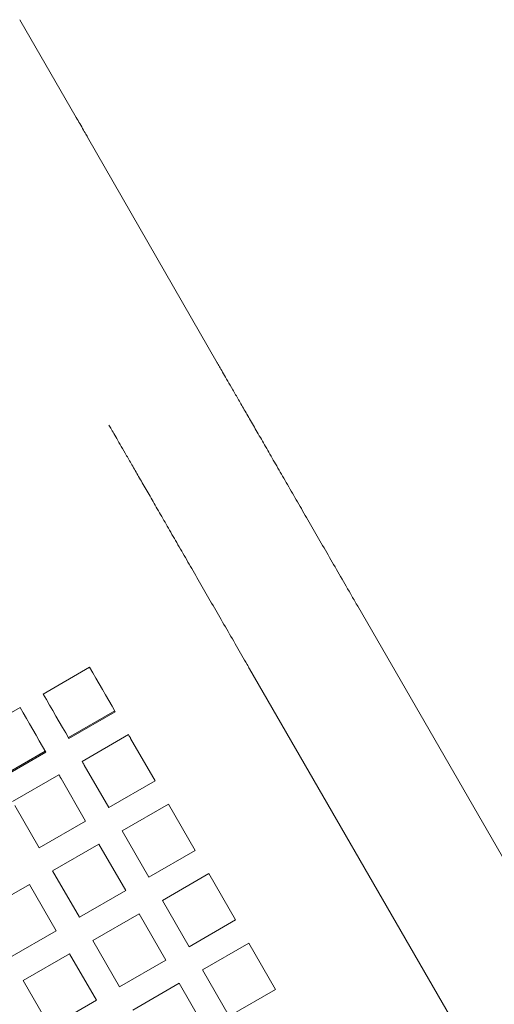
# Model space of a CAD drawing. Units: inches. Extents: x 0.1 to 8.5, y 0.3 to 10.8.
# Drawn here: x 1.7 to 1.8, y 7.9 to 8.2 of the extents above; entities that cross this region are included whole.
import ezdxf

# ---------------------------------------------------------------- set-up
doc = ezdxf.new("R2010")
doc.units = ezdxf.units.IN
doc.header["$MEASUREMENT"] = 0

msp = doc.modelspace()

# ---------------------------------------------------------------- linework, layer by layer
at = {"color": 7, "linetype": 'Continuous', "lineweight": 18}
for p, q in [((1.67937822, 8.15685514), (1.66285358, 8.18543887)), ((1.72052322, 8.08527814), (1.68267159, 8.15114831)), ((1.98026693, 7.63533943), (1.76151694, 8.01422551)), ((1.66972415, 7.98860246), (1.6832558, 7.99641491)), ((1.72994308, 7.99599633), (1.94869309, 7.61711025)), ((1.6494267, 7.97688373), (1.66295835, 7.98469618)), ((1.69059502, 7.98370306), (1.67706341, 7.97589051)), ((1.69076216, 7.98341355), (1.67723051, 7.97560109)), ((1.68105651, 7.96897418), (1.69458816, 7.97678673)), ((1.69523677, 7.97566338), (1.70238854, 7.96327605)), ((1.67029756, 7.97198424), (1.65676591, 7.96417179)), ((1.67046471, 7.97169482), (1.65693306, 7.96388227)), ((1.68885689, 7.9554636), (1.68170511, 7.96785083)), ((1.66075906, 7.95725546), (1.67429071, 7.96506791)), ((1.67493926, 7.96394465), (1.68209109, 7.95155733)), ((1.70238854, 7.96327605), (1.68885689, 7.9554636)), ((1.66855943, 7.94374478), (1.66140761, 7.9561321)), ((1.69276316, 7.94869775), (1.70629482, 7.9565102)), ((1.70629482, 7.9565102), (1.71410727, 7.9429786)), ((1.68209109, 7.95155733), (1.66855943, 7.94374478)), ((1.70057566, 7.93516615), (1.69276316, 7.94869775)), ((1.67246566, 7.93697903), (1.68599731, 7.94479148)), ((1.68599731, 7.94479148), (1.69380981, 7.93125987)), ((1.71410727, 7.9429786), (1.70057566, 7.93516615)), ((1.68027816, 7.92344732), (1.67246566, 7.93697903)), ((1.70448189, 7.9284003), (1.71801354, 7.93621275)), ((1.71801354, 7.93621275), (1.72582604, 7.92268115)), ((1.65216821, 7.9252603), (1.66569986, 7.93307275)), ((1.66569986, 7.93307275), (1.67351236, 7.91954115)), ((1.69380981, 7.93125987), (1.68027816, 7.92344732)), ((1.71229439, 7.9148686), (1.70448189, 7.9284003)), ((1.68418444, 7.91668157), (1.69771609, 7.92449402)), ((1.69771609, 7.92449402), (1.70552859, 7.91096242)), ((1.72582604, 7.92268115), (1.71229439, 7.9148686)), ((1.67351236, 7.91954115), (1.65998071, 7.9117286)), ((1.69199694, 7.90314987), (1.68418444, 7.91668157)), ((1.71620067, 7.90810284), (1.72973227, 7.9159153)), ((1.72973227, 7.9159153), (1.73754479, 7.90238369)), ((1.66388693, 7.90496275), (1.67741859, 7.9127753)), ((1.67741859, 7.9127753), (1.68523109, 7.89924359)), ((1.70552859, 7.91096242), (1.69199694, 7.90314987)), ((1.72401317, 7.89457114), (1.71620067, 7.90810284)), ((1.67169943, 7.89143114), (1.66388693, 7.90496275)), ((1.69590316, 7.89638402), (1.70943482, 7.90419657)), ((1.70943482, 7.90419657), (1.71724732, 7.89066487)), ((1.73754479, 7.90238369), (1.72401317, 7.89457114)), ((1.68523109, 7.89924359), (1.67169943, 7.89143114))]:
    msp.add_line(p, q, dxfattribs=at)
at = {"color": 7, "linetype": 'Continuous', "lineweight": 18, "flags": 128}
for points in [[(1.6832558, 7.99641491), (1.68417705, 7.99481929), (1.68510417, 7.9932135), (1.68603667, 7.99159833), (1.686974, 7.98997485), (1.68791574, 7.98834374), (1.68886134, 7.98670588), (1.68981031, 7.98506216), (1.69076216, 7.98341355)], [(1.67723051, 7.97560109), (1.67627866, 7.97724971), (1.67532968, 7.97889333), (1.67438409, 7.98053119), (1.67344235, 7.9821623), (1.67250502, 7.98378588), (1.67157252, 7.98540095), (1.6706454, 7.98700674), (1.66972415, 7.98860246)], [(1.66295835, 7.98469618), (1.6638796, 7.98310056), (1.66480672, 7.98149468), (1.66573921, 7.97987961), (1.66667655, 7.97825602), (1.66761829, 7.97662491), (1.66856388, 7.97498715), (1.66951285, 7.97334343), (1.67046471, 7.97169482)], [(1.69458816, 7.97678673), (1.69466922, 7.97664633), (1.69475033, 7.97650592), (1.69483138, 7.97636541), (1.69491244, 7.97622501), (1.69499355, 7.9760846), (1.6950746, 7.97594419), (1.69515566, 7.97580379), (1.69523677, 7.97566338)], [(1.68170511, 7.96785083), (1.68162401, 7.96799124), (1.68154295, 7.96813174), (1.68146189, 7.96827215), (1.68138079, 7.96841256), (1.68129973, 7.96855296), (1.68121867, 7.96869337), (1.68113762, 7.96883378), (1.68105651, 7.96897418)], [(1.67429071, 7.96506791), (1.67437177, 7.9649275), (1.67445282, 7.9647871), (1.67453393, 7.96464669), (1.67461499, 7.96450628), (1.67469604, 7.96436587), (1.67477715, 7.96422547), (1.67485821, 7.96408506), (1.67493926, 7.96394465)]]:
    msp.add_lwpolyline(points, dxfattribs=at)
at = {"color": 7, "linetype": 'Continuous', "lineweight": 18}
for points, knots in [([(1.68267159, 8.15114831), (1.68256222, 8.15133852), (1.6822408, 8.15189753), (1.6815144, 8.15315754), (1.68051283, 8.15489225), (1.67972023, 8.15626347), (1.67937822, 8.15685514)], [0, 0, 0, 0, 0.158463053, 0.465724892, 0.769461449, 1, 1, 1, 1]), ([(1.76151694, 8.01422551), (1.76094109, 8.01522295), (1.75927032, 8.01811691), (1.75651049, 8.02289726), (1.75326426, 8.02852066), (1.75006923, 8.03405578), (1.74694556, 8.03946756), (1.74391268, 8.04472244), (1.7409895, 8.04978774), (1.73819422, 8.05463185), (1.73554414, 8.05922477), (1.73305585, 8.06353756), (1.73074482, 8.06754388), (1.7286255, 8.07121827), (1.72671102, 8.07453793), (1.72501343, 8.07748226), (1.72354371, 8.08003229), (1.72231039, 8.08217269), (1.72134369, 8.08385157), (1.72079808, 8.08479982), (1.72056993, 8.08519685), (1.72052322, 8.08527814)], [0, 0, 0, 0, 0.029705723, 0.086187528, 0.142679915, 0.199172445, 0.255664227, 0.312155817, 0.368647047, 0.425138046, 0.481627019, 0.538115117, 0.594601143, 0.651084553, 0.707563589, 0.764035209, 0.82049716, 0.876938079, 0.933339433, 0.98635254, 1, 1, 1, 1]), ([(1.68891233, 8.06711329), (1.68902036, 8.06692533), (1.68933575, 8.0663766), (1.69005012, 8.06513542), (1.69113524, 8.06325139), (1.69246264, 8.06094796), (1.69402087, 8.0582448), (1.69580217, 8.05515561), (1.69779534, 8.05169958), (1.6999883, 8.0478977), (1.70236747, 8.04377363), (1.7049181, 8.03935282), (1.70762431, 8.0346628), (1.7104695, 8.02973252), (1.71343573, 8.02459271), (1.71650476, 8.01927524), (1.71965753, 8.0138133), (1.72287431, 8.00824062), (1.72607806, 8.00269102), (1.72844181, 7.99859667), (1.72971131, 7.99639777), (1.72994308, 7.99599633)], [0, 0, 0, 0, 0.029711548, 0.086741102, 0.143462875, 0.200055592, 0.256598414, 0.313118058, 0.369625198, 0.426124907, 0.48262097, 0.539113428, 0.595603731, 0.652092428, 0.708581213, 0.765068425, 0.821555287, 0.878041207, 0.934527414, 0.988046819, 1, 1, 1, 1])]:
    msp.add_open_spline(points, degree=3, knots=knots, dxfattribs=at)

doc.saveas('drawing.dxf')
